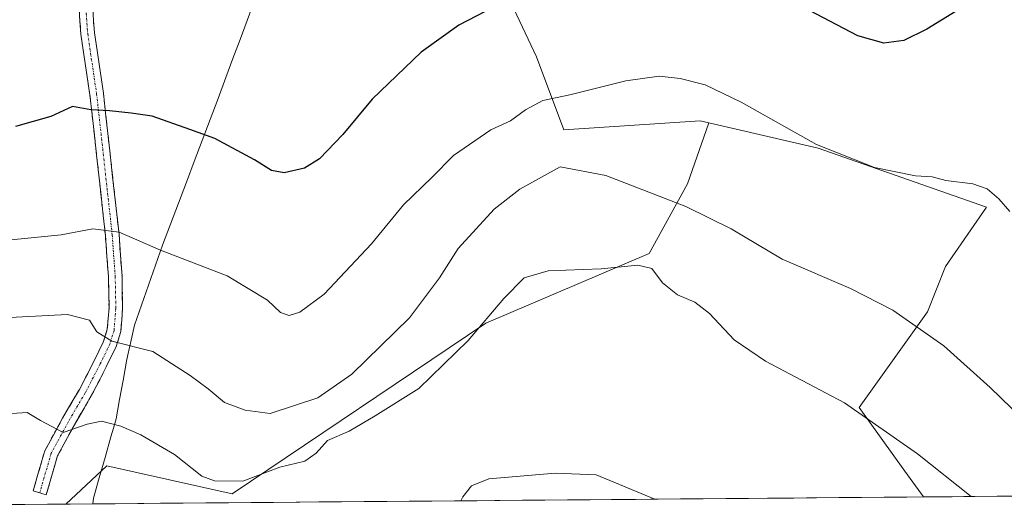
# Model space of a CAD drawing. Units: metres. Extents: x 556417 to 559872, y 4710155 to 4712497.
# Drawn here: x 558917 to 559135, y 4710175 to 4710283 of the extents above; entities that cross this region are included whole.
import ezdxf

# ---------------------------------------------------------------- set-up
doc = ezdxf.new("R2010")
doc.units = ezdxf.units.M
doc.header["$MEASUREMENT"] = 0
doc.linetypes.add('TRAZO_Y_PUNTO', pattern=[1, 0.5, -0.25, 0, -0.25])
doc.linetypes.add('TRAZOSX2', pattern=[1.5, 1, -0.5])
for name, color, linetype, lineweight in [('Camino', 19, 'TRAZOSX2', 0), ('Camino Cxs', 19, 'Continuous', 0), ('Camino eje', 19, 'TRAZO_Y_PUNTO', 0), ('Cultivos herbáceos CxS', 92, 'Continuous', 0), ('Cultivos leñosos CxS', 92, 'Continuous', 0), ('Curva de nivel maestra', 36, 'Continuous', 30), ('Curva de nivel normal', 36, 'Continuous', 0), ('Matorral CxS', 135, 'Continuous', 0), ('Municipio', 9, 'Continuous', 13), ('Municipio CxS', 142, 'Continuous', 0)]:
    doc.layers.add(name, color=color, linetype=linetype, lineweight=lineweight)

# ---------------------------------------------------------------- blocks, each defined once
blk = doc.blocks.new('*U151')
at = {"layer": 'Cultivos herbáceos CxS', "color": 92, "linetype": 'Continuous', "lineweight": 0}
blk.add_polyline3d([(558927.34, 4710175.78, 492.3), (558936.41, 4710184.21, 491.77), (558964.05, 4710178.06, 490.67), (559020.1, 4710215.68, 491.24), (559056.18, 4710231.04, 488.84), (559064.63, 4710246.39, 484.39), (559069.31, 4710259.9, 481.54), (559093.51, 4710254.32, 480.1), (559130.66, 4710241.26, 480.3), (559121.62, 4710228.21, 482.46), (559117.61, 4710218.17, 484.32), (559102.54, 4710197.08, 490.05), (559112.59, 4710183.02, 491.21), (559116.71, 4710177.35, 491.72), (558927.34, 4710175.78, 492.3)], close=True, dxfattribs=at)
blk = doc.blocks.new('*U220')
at = {"layer": 'Curva de nivel normal', "color": 36, "linetype": 'Continuous', "lineweight": 0}
blk.add_polyline3d([(558912, 4710216.78, 485), (558927.67, 4710217.6, 485), (558932.57, 4710216.36, 485), (558934.16, 4710213.76, 485), (558937.53, 4710211.7, 485), (558946.58, 4710209.43, 485), (558954.77, 4710204.17, 485), (558958.76, 4710201.19, 485), (558962.41, 4710198.15, 485), (558966.97, 4710196.53, 485), (558972.43, 4710195.74, 485), (558982.95, 4710199.22, 485), (558990.53, 4710204.43, 485), (559003.22, 4710216.85, 485), (559009.86, 4710225.67, 485), (559014.01, 4710232.13, 485), (559021.96, 4710240.82, 485), (559027.57, 4710245.25, 485), (559036.47, 4710250.18, 485), (559046.57, 4710248.26, 485), (559064.25, 4710241.44, 485), (559074.27, 4710236.46, 485), (559085.53, 4710229.8, 485), (559100.58, 4710223.3, 485), (559109.98, 4710218.54, 485), (559121.26, 4710210.7, 485), (559131.48, 4710201.5, 485), (559145.66, 4710187.73, 485)], dxfattribs=at)
blk = doc.blocks.new('*U225')
at = {"layer": 'Curva de nivel normal', "color": 36, "linetype": 'Continuous', "lineweight": 0}
blk.add_polyline3d([(559135.78, 4710240.31, 480), (559133.35, 4710243.12, 480), (559130.82, 4710245.35, 480), (559127.65, 4710246.4, 480), (559121.66, 4710247.17, 480), (559118.62, 4710247.96, 480), (559114.96, 4710248.16, 480), (559105.94, 4710250.05, 480), (559093.11, 4710255.08, 480), (559076.45, 4710264.45, 480), (559068.52, 4710268.24, 480), (559062.99, 4710269.64, 480), (559058.33, 4710270.17, 480), (559050.99, 4710269.15, 480), (559038.66, 4710266.08, 480), (559032.66, 4710264.78, 480), (559028.88, 4710262.77, 480), (559025.53, 4710260.33, 480), (559021.18, 4710258.36, 480), (559012.97, 4710252.65, 480), (559008.16, 4710247.8, 480), (559001.89, 4710241.8, 480), (558994.84, 4710233.18, 480), (558984.36, 4710222.11, 480), (558979.03, 4710218.08, 480), (558976.67, 4710217.41, 480), (558974.73, 4710218, 480), (558971.89, 4710220.76, 480), (558962.94, 4710226.16, 480), (558948.23, 4710231.8, 480), (558939.1, 4710235.76, 480), (558933.28, 4710236.49, 480), (558926.32, 4710235.15, 480), (558915.24, 4710234.08, 480)], dxfattribs=at)
blk = doc.blocks.new('*U238')
at = {"layer": 'Curva de nivel normal', "color": 36, "linetype": 'Continuous', "lineweight": 0}
blk.add_polyline3d([(559127.23, 4710177.44, 490), (559115.4, 4710186.85, 490), (559099.32, 4710198.08, 490), (559081.81, 4710207.29, 490), (559074.96, 4710212.01, 490), (559069.48, 4710217.83, 490), (559066.26, 4710220.32, 490), (559062.42, 4710221.97, 490), (559059.07, 4710224.59, 490), (559056.76, 4710227.71, 490), (559053.68, 4710228.48, 490), (559045.54, 4710227.66, 490), (559033.86, 4710227.24, 490), (559028.58, 4710225.71, 490), (559024.04, 4710221.12, 490), (559016.19, 4710211.83, 490), (559005.3, 4710201.3, 490), (558995.63, 4710195.24, 490), (558989.89, 4710191.89, 490), (558985.09, 4710189.83, 490), (558982.64, 4710187, 490), (558980.08, 4710185.24, 490), (558974.62, 4710183.89, 490), (558966.41, 4710180.83, 490), (558960.19, 4710180.92, 490), (558957.34, 4710181.93, 490), (558951.32, 4710186.68, 490), (558943.88, 4710191.06, 490), (558939.47, 4710192.98, 490), (558935.22, 4710194.04, 490), (558932.02, 4710193.44, 490), (558926.78, 4710191.59, 490), (558921.75, 4710194.25, 490), (558918.82, 4710195.99, 490), (558915.43, 4710195.75, 490)], dxfattribs=at)
blk = doc.blocks.new('*U251')
at = {"layer": 'Curva de nivel normal', "color": 36, "linetype": 'Continuous', "lineweight": 0}
blk.add_polyline3d([(559014.53, 4710176.5, 495), (559015.03, 4710177.38, 495), (559016.92, 4710179.77, 495), (559020.76, 4710181.38, 495), (559035.39, 4710182.62, 495), (559044.46, 4710182.26, 495), (559057.37, 4710176.86, 495)], dxfattribs=at)
blk = doc.blocks.new('*U261')
at = {"layer": 'Curva de nivel maestra', "color": 36, "linetype": 'Continuous', "lineweight": 30}
for points in [[(559127.19, 4710286.52, 475), (559117.46, 4710280.51, 475), (559112.37, 4710278.05, 475), (559107.97, 4710277.44, 475), (559102.22, 4710279.07, 475), (559090, 4710285.43, 475)], [(559019.94, 4710284.45, 475), (559014.11, 4710281.44, 475), (559005.78, 4710275.46, 475), (558995.02, 4710265.08, 475), (558988.51, 4710257.32, 475), (558983.34, 4710251.95, 475), (558980.05, 4710249.87, 475), (558975.54, 4710248.83, 475), (558972.72, 4710249.33, 475), (558969, 4710251.71, 475), (558960.26, 4710256.38, 475), (558954.74, 4710258.4, 475), (558946.39, 4710261.36, 475), (558941.79, 4710262, 475), (558936.98, 4710262.5, 475), (558932.84, 4710262.76, 475), (558928.81, 4710263.46, 475), (558924.04, 4710261.24, 475), (558916.23, 4710259.03, 475)]]:
    blk.add_polyline3d(points, dxfattribs=at)

msp = doc.modelspace()

# ---------------------------------------------------------------- linework, layer by layer
at = {"layer": 'Camino', "color": 19, "linetype": 'TRAZOSX2', "lineweight": 0}
for points in [[(558921.58, 4710178.25), (558920.13, 4710178.67), (558922.69, 4710187.56), (558926.62, 4710194.73), (558930.32, 4710201.07), (558933.6, 4710207.37), (558935.65, 4710211.61), (558936.5, 4710214.39), (558936.88, 4710219.04), (558936.75, 4710225.94), (558936.09, 4710235), (558932.66, 4710266.03), (558930.67, 4710279.42), (558930.26, 4710285.17)], [(558933.27, 4710285.11), (558933.65, 4710279.75), (558935.63, 4710266.42), (558939.08, 4710235.27), (558939.74, 4710226.08), (558939.88, 4710218.95), (558939.46, 4710213.82), (558938.46, 4710210.51), (558936.28, 4710206.02), (558932.94, 4710199.62), (558929.23, 4710193.26), (558925.49, 4710186.41), (558923.02, 4710177.84), (558921.58, 4710178.25)]]:
    msp.add_lwpolyline(points, dxfattribs=at)
at = {"layer": 'Camino Cxs', "color": 19, "linetype": 'Continuous', "lineweight": 0}
msp.add_polyline3d([(558933.27, 4710285.11, 471.61), (558933.46, 4710282.43, 472.02), (558933.65, 4710279.75, 472.49), (558934.31, 4710275.31, 473.03), (558934.97, 4710270.86, 473.55), (558935.63, 4710266.42, 474.23), (558936.12, 4710261.97, 474.99), (558936.62, 4710257.52, 475.86), (558937.11, 4710253.07, 476.77), (558937.6, 4710248.62, 477.61), (558938.09, 4710244.17, 478.42), (558938.59, 4710239.72, 479.23), (558939.08, 4710235.27, 480.01), (558939.41, 4710230.68, 480.82), (558939.74, 4710226.08, 481.68), (558939.81, 4710222.51, 482.44), (558939.88, 4710218.95, 483.23), (558939.67, 4710216.39, 483.76), (558939.46, 4710213.82, 484.3), (558938.46, 4710210.51, 485), (558936.28, 4710206.02, 486.09), (558934.61, 4710202.82, 487), (558932.94, 4710199.62, 487.9), (558931.09, 4710196.44, 488.79), (558929.23, 4710193.26, 489.65), (558927.36, 4710189.83, 490.21), (558925.49, 4710186.41, 490.73), (558924.25, 4710182.12, 491.41), (558923.02, 4710177.84, 491.89), (558920.13, 4710178.67, 491.93), (558921.41, 4710183.11, 491.22), (558922.69, 4710187.56, 490.76), (558924.66, 4710191.15, 490.05), (558926.62, 4710194.73, 489.26), (558928.47, 4710197.9, 488.59), (558930.32, 4710201.07, 487.77), (558931.96, 4710204.22, 486.98), (558933.6, 4710207.37, 486.19), (558935.65, 4710211.61, 484.98), (558936.5, 4710214.39, 484.18), (558936.88, 4710219.04, 483.15), (558936.81, 4710222.49, 482.51), (558936.75, 4710225.94, 481.85), (558936.42, 4710230.47, 480.99), (558936.09, 4710235, 480.16), (558935.6, 4710239.43, 479.36), (558935.11, 4710243.87, 478.57), (558934.62, 4710248.3, 477.81), (558934.13, 4710252.73, 477.05), (558933.64, 4710257.17, 476.09), (558933.15, 4710261.6, 475.12), (558932.66, 4710266.03, 474.26), (558931.99, 4710270.5, 473.55), (558931.33, 4710274.96, 472.99), (558930.67, 4710279.42, 472.55), (558930.46, 4710282.3, 472.27), (558930.26, 4710285.17, 472)], dxfattribs=at)
at = {"layer": 'Camino eje', "color": 19, "linetype": 'TRAZO_Y_PUNTO', "lineweight": 0}
msp.add_lwpolyline([(558931.76, 4710285.14), (558932.16, 4710279.59), (558934.14, 4710266.23), (558937.58, 4710235.14), (558938.24, 4710226.01), (558938.38, 4710219), (558937.98, 4710214.1), (558937.05, 4710211.06), (558934.94, 4710206.69), (558931.63, 4710200.34), (558927.93, 4710193.99), (558924.09, 4710186.98), (558921.58, 4710178.25)], dxfattribs=at)
at = {"layer": 'Cultivos herbáceos CxS', "color": 92, "linetype": 'Continuous', "lineweight": 0}
for points in [[(559069.31, 4710259.9, 481.54), (559064.63, 4710246.39, 484.39), (559056.18, 4710231.04, 488.84), (559020.1, 4710215.68, 491.24), (558964.05, 4710178.06, 490.67), (558936.41, 4710184.21, 491.77), (558927.34, 4710175.78, 492.3)], [(559069.31, 4710259.9, 481.54), (559093.51, 4710254.32, 480.1), (559130.66, 4710241.26, 480.3), (559121.62, 4710228.21, 482.46), (559117.61, 4710218.17, 484.32), (559102.54, 4710197.08, 490.05), (559112.59, 4710183.02, 491.21), (559116.71, 4710177.35, 491.72)], [(559116.71, 4710177.35, 491.72), (558927.34, 4710175.78, 492.3)]]:
    msp.add_polyline3d(points, dxfattribs=at)
at = {"layer": 'Cultivos leñosos CxS', "color": 92, "linetype": 'Continuous', "lineweight": 0}
for points in [[(559276.53, 4710178.68, 478.7), (559116.71, 4710177.35, 491.72), (559116.71, 4710177.35, 491.72), (559112.59, 4710183.02, 491.21), (559102.54, 4710197.08, 490.05), (559117.61, 4710218.17, 484.32), (559121.62, 4710228.21, 482.46), (559130.66, 4710241.26, 480.3), (559093.51, 4710254.32, 480.1), (559069.31, 4710259.9, 481.54), (559067.4, 4710260.34, 481.69), (559037.28, 4710258.33, 482.18), (559031.25, 4710274.4, 478.16), (559023.22, 4710291.47, 474.44), (559026.23, 4710301.51, 472.56), (559045.31, 4710309.55, 471.9), (559062.38, 4710320.59, 469.55), (559059.37, 4710340.68, 465.28), (559059.37, 4710356.74, 464.42), (559061.38, 4710374.82, 464.1), (559072.42, 4710382.85, 462.74), (559101.54, 4710385.86, 462.29), (559129.66, 4710386.87, 461.07), (559151.75, 4710387.87, 460.95)], [(559151.75, 4710387.87, 460.95), (559129.66, 4710386.87, 461.07), (559101.54, 4710385.86, 462.29), (559072.42, 4710382.85, 462.74), (559061.38, 4710374.82, 464.1), (559059.37, 4710356.74, 464.42), (559059.37, 4710340.68, 465.28), (559062.38, 4710320.59, 469.55), (559045.31, 4710309.55, 471.9), (559026.23, 4710301.51, 472.56), (559023.22, 4710291.47, 474.44), (559031.25, 4710274.4, 478.16), (559037.28, 4710258.33, 482.18), (559067.4, 4710260.34, 481.69), (559069.31, 4710259.9, 481.54)], [(559069.31, 4710259.9, 481.54), (559093.51, 4710254.32, 480.1), (559130.66, 4710241.26, 480.3), (559121.62, 4710228.21, 482.46), (559117.61, 4710218.17, 484.32), (559102.54, 4710197.08, 490.05), (559112.59, 4710183.02, 491.21), (559116.71, 4710177.35, 491.72)], [(559276.53, 4710178.68, 478.7), (559116.71, 4710177.35, 491.72)]]:
    msp.add_polyline3d(points, dxfattribs=at)
at = {"layer": 'Matorral CxS', "color": 135, "linetype": 'Continuous', "lineweight": 0}
for points in [[(559151.75, 4710387.87, 460.95), (559129.66, 4710386.87, 461.07), (559101.54, 4710385.86, 462.29), (559072.42, 4710382.85, 462.74), (559061.38, 4710374.82, 464.1), (559059.37, 4710356.74, 464.42), (559059.37, 4710340.68, 465.28), (559062.38, 4710320.59, 469.55), (559045.31, 4710309.55, 471.9), (559026.23, 4710301.51, 472.56), (559023.22, 4710291.47, 474.44), (559031.25, 4710274.4, 478.16), (559037.28, 4710258.33, 482.18), (559067.4, 4710260.34, 481.69), (559069.31, 4710259.9, 481.54), (559064.63, 4710246.39, 484.39), (559056.18, 4710231.04, 488.84), (559020.1, 4710215.68, 491.24), (558964.05, 4710178.06, 490.67), (558936.41, 4710184.21, 491.77), (558927.34, 4710175.78, 492.3), (558815.57, 4710174.85, 497.77), (558817.63, 4710185.36, 495.66), (558798.27, 4710183.06, 496.94)], [(559151.75, 4710387.87, 460.95), (559129.66, 4710386.87, 461.07), (559101.54, 4710385.86, 462.29), (559072.42, 4710382.85, 462.74), (559061.38, 4710374.82, 464.1), (559059.37, 4710356.74, 464.42), (559059.37, 4710340.68, 465.28), (559062.38, 4710320.59, 469.55), (559045.31, 4710309.55, 471.9), (559026.23, 4710301.51, 472.56), (559023.22, 4710291.47, 474.44), (559031.25, 4710274.4, 478.16), (559037.28, 4710258.33, 482.18), (559067.4, 4710260.34, 481.69), (559069.31, 4710259.9, 481.54)], [(559069.31, 4710259.9, 481.54), (559064.63, 4710246.39, 484.39), (559056.18, 4710231.04, 488.84), (559020.1, 4710215.68, 491.24), (558964.05, 4710178.06, 490.67), (558936.41, 4710184.21, 491.77), (558927.34, 4710175.78, 492.3)], [(558927.34, 4710175.78, 492.3), (558815.57, 4710174.85, 497.77)]]:
    msp.add_polyline3d(points, dxfattribs=at)
at = {"layer": 'Municipio', "color": 9, "linetype": 'Continuous', "lineweight": 13}
msp.add_polyline3d([(558968.93, 4710286.66, 470.87), (558967.37, 4710282.46, 471.1), (558965.81, 4710278.26, 471.32), (558964.25, 4710274.06, 471.87), (558962.69, 4710269.86, 472.56), (558960.94, 4710265.24, 473.32), (558959.19, 4710260.62, 474.25), (558957.44, 4710255.99, 475.23), (558955.7, 4710251.37, 476.18), (558953.95, 4710246.75, 477.01), (558952.2, 4710242.12, 477.85), (558950.45, 4710237.5, 478.63), (558948.7, 4710232.88, 479.49), (558947.16, 4710228.47, 480.59), (558945.61, 4710224.05, 481.83), (558944.07, 4710219.64, 483.06), (558942.52, 4710215.23, 484), (558941.79, 4710211.97, 484.63), (558941.06, 4710208.71, 485.26), (558940.75, 4710207.32, 485.63), (558939.97, 4710203.07, 486.75), (558939.2, 4710198.82, 488.02), (558938.42, 4710194.57, 489.42), (558937.85, 4710192.56, 490.22), (558937.28, 4710190.58, 491.01), (558936, 4710186.09, 491.75), (558934.72, 4710181.6, 491.8), (558933.44, 4710177.11, 491.94), (558933.27, 4710175.83, 492)], dxfattribs=at)
msp.add_polyline3d([(558968.93, 4710286.66, 470.87), (558967.37, 4710282.46, 471.1), (558965.81, 4710278.26, 471.32), (558964.25, 4710274.06, 471.87), (558962.69, 4710269.86, 472.56), (558960.94, 4710265.24, 473.32), (558959.19, 4710260.62, 474.25), (558957.44, 4710255.99, 475.23), (558955.7, 4710251.37, 476.18), (558953.95, 4710246.75, 477.01), (558952.2, 4710242.12, 477.85), (558950.45, 4710237.5, 478.63), (558948.7, 4710232.88, 479.49), (558947.16, 4710228.47, 480.59), (558945.61, 4710224.05, 481.83), (558944.07, 4710219.64, 483.06), (558942.52, 4710215.23, 484), (558941.79, 4710211.97, 484.63), (558941.06, 4710208.71, 485.26), (558940.75, 4710207.32, 485.63), (558939.97, 4710203.07, 486.75), (558939.2, 4710198.82, 488.02), (558938.42, 4710194.57, 489.42), (558937.85, 4710192.56, 490.22), (558937.28, 4710190.58, 491.01), (558936, 4710186.09, 491.75), (558934.72, 4710181.6, 491.8), (558933.44, 4710177.11, 491.94), (558933.27, 4710175.83, 492)], dxfattribs=at)
at = {"layer": 'Municipio CxS', "color": 142, "linetype": 'Continuous', "lineweight": 0}
for points in [[(558968.93, 4710286.66, 470.87), (558967.37, 4710282.46, 471.1), (558965.81, 4710278.26, 471.32), (558964.25, 4710274.06, 471.87), (558962.69, 4710269.86, 472.56), (558960.94, 4710265.24, 473.32), (558959.19, 4710260.62, 474.25), (558957.44, 4710255.99, 475.23), (558955.7, 4710251.37, 476.18), (558953.95, 4710246.75, 477.01), (558952.2, 4710242.12, 477.85), (558950.45, 4710237.5, 478.63), (558948.7, 4710232.88, 479.49), (558947.16, 4710228.47, 480.59), (558945.61, 4710224.05, 481.83), (558944.07, 4710219.64, 483.06), (558942.52, 4710215.23, 484), (558941.79, 4710211.97, 484.63), (558941.06, 4710208.71, 485.26), (558940.75, 4710207.32, 485.63), (558939.97, 4710203.07, 486.75), (558939.2, 4710198.82, 488.02), (558938.42, 4710194.57, 489.42), (558937.85, 4710192.56, 490.22), (558937.28, 4710190.58, 491.01), (558936, 4710186.09, 491.75), (558934.72, 4710181.6, 491.8), (558933.44, 4710177.11, 491.94), (558933.27, 4710175.83, 492), (558928.28, 4710175.79, 492.18), (558923.29, 4710175.75, 492.14), (558918.3, 4710175.71, 492.55), (558913.31, 4710175.66, 492.89)], [(559138.03, 4710177.53, 488), (559133.03, 4710177.49, 488.98), (559128.04, 4710177.45, 489.84), (559123.04, 4710177.4, 490.59), (559118.05, 4710177.36, 491.23), (559113.06, 4710177.32, 491.79), (559108.06, 4710177.28, 492.32), (559103.07, 4710177.24, 492.72), (559098.07, 4710177.2, 492.99), (559093.08, 4710177.16, 493.21), (559088.09, 4710177.11, 493.43), (559083.09, 4710177.07, 493.62), (559078.1, 4710177.03, 493.84), (559073.1, 4710176.99, 494.11), (559068.11, 4710176.95, 494.37), (559063.11, 4710176.91, 494.64), (559058.12, 4710176.87, 494.92), (559053.13, 4710176.82, 495.25), (559048.13, 4710176.78, 495.54), (559043.14, 4710176.74, 495.75), (559038.14, 4710176.7, 495.81), (559033.15, 4710176.66, 495.74), (559028.16, 4710176.62, 495.64), (559023.16, 4710176.58, 495.56), (559018.17, 4710176.53, 495.46), (559013.17, 4710176.49, 494.32), (559008.18, 4710176.45, 493.55), (559003.19, 4710176.41, 493.14), (558998.19, 4710176.37, 492.58), (558993.2, 4710176.33, 491.99), (558988.2, 4710176.29, 491.48), (558983.21, 4710176.24, 491.05), (558978.21, 4710176.2, 490.74), (558973.22, 4710176.16, 490.61), (558968.23, 4710176.12, 490.51), (558963.23, 4710176.08, 490.66), (558958.24, 4710176.04, 491), (558953.24, 4710176, 491.39), (558948.25, 4710175.95, 491.7), (558943.26, 4710175.91, 491.83), (558938.26, 4710175.87, 491.89), (558933.27, 4710175.83, 492), (558933.27, 4710175.83, 492), (558933.44, 4710177.11, 491.94), (558934.72, 4710181.6, 491.8), (558936, 4710186.09, 491.75), (558937.28, 4710190.58, 491.01), (558937.85, 4710192.56, 490.22), (558938.42, 4710194.57, 489.42), (558939.2, 4710198.82, 488.02), (558939.97, 4710203.07, 486.75), (558940.75, 4710207.32, 485.63), (558941.06, 4710208.71, 485.26), (558941.79, 4710211.97, 484.63), (558942.52, 4710215.23, 484), (558944.07, 4710219.64, 483.06), (558945.61, 4710224.05, 481.83), (558947.16, 4710228.47, 480.59), (558948.7, 4710232.88, 479.49), (558950.45, 4710237.5, 478.63), (558952.2, 4710242.12, 477.85), (558953.95, 4710246.75, 477.01), (558955.7, 4710251.37, 476.18), (558957.44, 4710255.99, 475.23), (558959.19, 4710260.62, 474.25), (558960.94, 4710265.24, 473.32), (558962.69, 4710269.86, 472.56), (558964.25, 4710274.06, 471.87), (558965.81, 4710278.26, 471.32), (558967.37, 4710282.46, 471.1), (558968.93, 4710286.66, 470.87)]]:
    msp.add_polyline3d(points, dxfattribs=at)

# ---------------------------------------------------------------- block references
at = {"layer": 'Cultivos herbáceos CxS', "color": 92, "linetype": 'Continuous', "lineweight": 0}
msp.add_blockref('*U151', (0, 0), dxfattribs=at)
at = {"layer": 'Curva de nivel maestra', "color": 36, "linetype": 'Continuous', "lineweight": 30}
msp.add_blockref('*U261', (0, 0), dxfattribs=at)
at = {"layer": 'Curva de nivel normal', "color": 36, "linetype": 'Continuous', "lineweight": 0}
for name in ['*U238', '*U251', '*U225', '*U220']:
    msp.add_blockref(name, (0, 0), dxfattribs=at)

doc.saveas('drawing.dxf')
